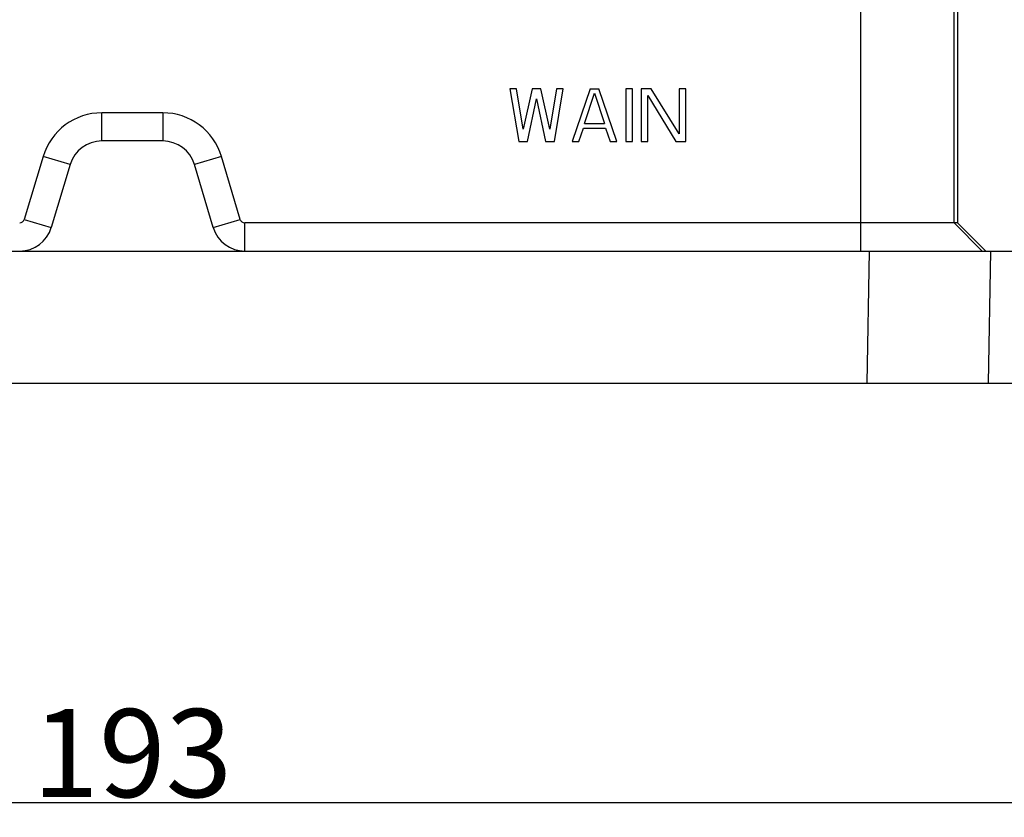
# Model space of a CAD drawing. Units: millimetres. Extents: x 1476 to 2219, y 588 to 1113.
# Drawn here: x 1662 to 1751, y 814 to 886 of the extents above; entities that cross this region are included whole.
import ezdxf

# ---------------------------------------------------------------- set-up
doc = ezdxf.new("R2010")
doc.units = ezdxf.units.MM
doc.header["$LTSCALE"] = 65.395
doc.header["$PDMODE"] = 3
doc.header["$PDSIZE"] = 8
doc.layers.get('Defpoints').update_dxf_attribs({"linetype": 'CONTINUOUS'})
doc.layers.add('3D_1136244205007_HP24_SOLIDLINE', color=7, linetype='CONTINUOUS')
doc.layers.add('Dim', color=3, linetype='CONTINUOUS', lineweight=15)
doc.styles.add('Romans字体', font='romans.shx', dxfattribs={"width": 0.75})
doc.dimstyles.new('01', dxfattribs={"dimtxt": 8, "dimasz": 8, "dimexe": 1.2, "dimexo": 0.2, "dimgap": 0.5, "dimtad": 1, "dimdec": 1, "dimdsep": 46, "dimtxsty": 'Romans字体', "dimcen": 0, "dimclrd": 1, "dimclre": 6, "dimclrt": 4, "dimazin": 2, "dimtfac": 1, "dimtdec": 1, "dimtofl": 0, "dimtmove": 0, "dimatfit": 3, "dimfxl": 1, "dimtolj": 1, "dimtzin": 0, "dimarcsym": 0})

# ---------------------------------------------------------------- blocks, each defined once
blk = doc.blocks.new('*D3')
at = {"layer": 'Defpoints', "color": 0}
for p in [(1575.603, 853.345), (1768.584, 853.345), (1768.584, 815.247)]:
    blk.add_point(p, dxfattribs=at)
at = {"layer": 'Dim', "color": 6, "lineweight": -2}
for p, q in [((1575.603, 853.145), (1575.603, 814.047)), ((1768.584, 853.145), (1768.584, 814.047))]:
    blk.add_line(p, q, dxfattribs=at)
at = {"layer": 'Dim', "color": 1, "lineweight": -2}
blk.add_line((1583.603, 815.247), (1760.584, 815.247), dxfattribs=at)
at = {"layer": 'Dim', "color": 1}
for points in [[(1583.603, 816.581), (1583.603, 813.914), (1575.603, 815.247)], [(1760.584, 816.581), (1760.584, 813.914), (1768.584, 815.247)]]:
    blk.add_solid(points, dxfattribs=at)
at = {"layer": 'Dim', "color": 4, "insert": (1672.094, 819.747), "char_height": 8, "attachment_point": 5, "style": 'Romans字体'}
blk.add_mtext('\\A1;193', dxfattribs=at)

msp = doc.modelspace()

# ---------------------------------------------------------------- linework, layer by layer
at = {"layer": '3D_1136244205007_HP24_SOLIDLINE', "color": 7, "linetype": 'Continuous'}
for p, q in [((1738.28, 911.79), (1738.28, 865.345)), ((1746.779, 867.904), (1746.779, 888.237)), ((1747.094, 888.279), (1747.094, 867.904)), ((1707.01, 880.095), (1706.402, 880.095)), ((1706.402, 880.095), (1707.213, 875.295)), ((1707.618, 876.418), (1707.01, 880.095)), ((1708.428, 880.095), (1707.618, 876.418)), ((1709.238, 880.095), (1708.428, 880.095)), ((1710.048, 876.418), (1709.238, 880.095)), ((1710.656, 880.095), (1710.048, 876.418)), ((1710.453, 875.295), (1711.263, 880.095)), ((1711.263, 880.095), (1710.656, 880.095)), ((1713.694, 880.095), (1712.073, 875.295)), ((1713.187, 876.929), (1714.099, 879.686)), ((1713.694, 880.095), (1714.504, 880.095)), ((1714.099, 879.686), (1715.01, 876.929)), ((1716.124, 875.295), (1714.504, 880.095)), ((1717.542, 880.095), (1716.934, 880.095)), ((1716.934, 880.095), (1716.934, 875.295)), ((1717.542, 875.295), (1717.542, 880.095)), ((1719.263, 880.095), (1718.352, 880.095)), ((1718.352, 880.095), (1718.352, 875.295)), ((1721.795, 876.009), (1719.263, 880.095)), ((1722.402, 880.095), (1721.795, 880.095)), ((1721.795, 880.095), (1721.795, 876.009)), ((1722.402, 875.295), (1722.402, 880.095)), ((1708.023, 875.295), (1708.833, 879.175)), ((1708.833, 879.175), (1709.643, 875.295)), ((1718.959, 879.482), (1721.491, 875.295)), ((1718.959, 875.295), (1718.959, 879.482)), ((1674.862, 877.904), (1669.326, 877.904)), ((1669.326, 875.345), (1669.326, 877.904)), ((1674.862, 877.904), (1674.862, 875.345)), ((1713.187, 876.929), (1715.01, 876.929)), ((1712.681, 875.295), (1713.086, 876.52)), ((1713.086, 876.52), (1715.111, 876.52)), ((1715.111, 876.52), (1715.516, 875.295)), ((1674.862, 875.345), (1669.326, 875.345)), ((1707.213, 875.295), (1708.023, 875.295)), ((1709.643, 875.295), (1710.453, 875.295)), ((1712.073, 875.295), (1712.681, 875.295)), ((1715.516, 875.295), (1716.124, 875.295)), ((1716.934, 875.295), (1717.542, 875.295)), ((1718.352, 875.295), (1718.959, 875.295)), ((1721.491, 875.295), (1722.402, 875.295)), ((1664, 873.942), (1662.283, 868.218)), ((1666.452, 873.207), (1664, 873.942)), ((1680.187, 873.942), (1677.735, 873.207)), ((1681.905, 868.218), (1680.187, 873.942)), ((1666.452, 873.207), (1664.735, 867.482)), ((1679.452, 867.482), (1677.735, 873.207)), ((1662.283, 868.218), (1664.735, 867.482)), ((1679.452, 867.482), (1681.905, 868.218)), ((1747.094, 867.904), (1682.326, 867.904)), ((1682.326, 865.345), (1682.326, 867.904)), ((1746.779, 867.904), (1749.338, 865.345)), ((1747.094, 867.904), (1749.654, 865.345)), ((1575.394, 865.345), (1768.794, 865.345)), ((1738.886, 853.345), (1739.096, 865.345)), ((1750.094, 865.345), (1749.884, 853.345)), ((1575.603, 853.345), (1768.584, 853.345))]:
    msp.add_line(p, q, dxfattribs=at)
for centre, radius, start, end in [((1669.326, 872.345), 5.56, 90.00299, 163.29651), ((1674.862, 872.345), 5.56, 16.70015, 89.99829), ((1669.326, 872.345), 3, 90, 163.30076), ((1674.862, 872.345), 3, 16.69924, 90), ((1661.862, 868.345), 0.44, 270.00387, 343.30075), ((1682.326, 868.345), 0.44, 196.69924, 270.00402), ((1661.862, 868.345), 3, 270.00055, 343.30075), ((1682.326, 868.345), 3, 196.69924, 269.99979)]:
    msp.add_arc(centre, radius, start, end, dxfattribs=at)

# ---------------------------------------------------------------- dimensions: what is measured, and where the dimension line sits
at = {"layer": 'Dim'}
dim = msp.add_linear_dim(base=(1768.584, 815.247), p1=(1575.603, 853.345), p2=(1768.584, 853.345), dimstyle='01', dxfattribs=at)
dim.commit()
dim.dimension.update_dxf_attribs({"geometry": '*D3', "text_midpoint": (1672.094, 819.747)})

doc.saveas('drawing.dxf')
